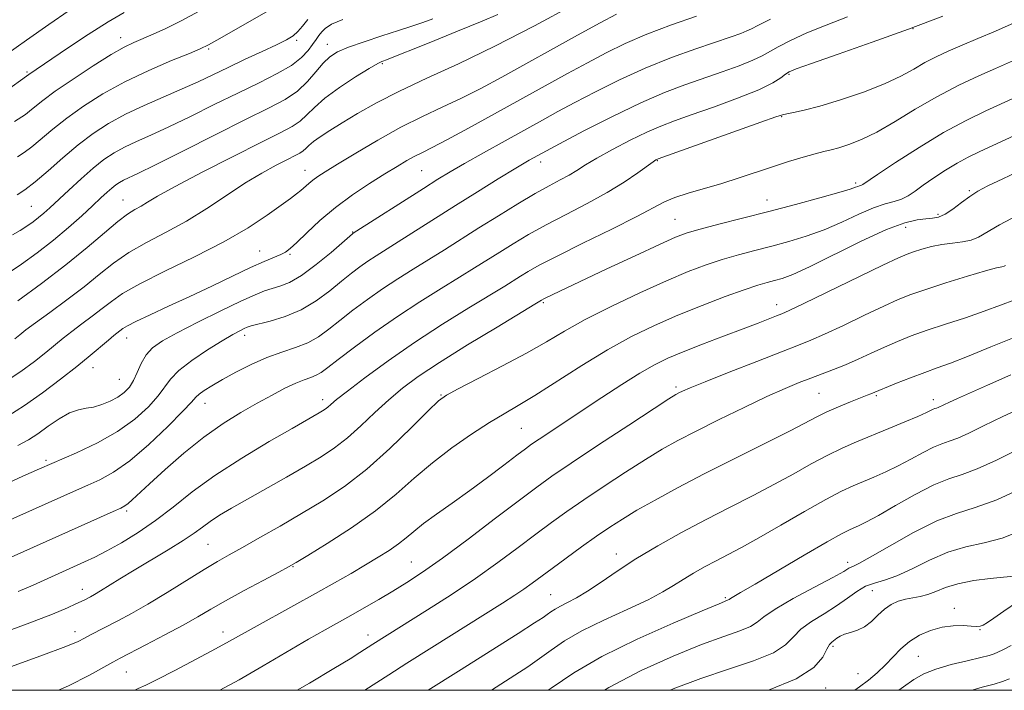
# Model space of a CAD drawing. Extents: x 2092300 to 2095200, y 304800 to 307700.
# Drawn here: x 2093601 to 2093803, y 305000 to 305137 of the extents above; entities that cross this region are included whole.
import ezdxf

# ---------------------------------------------------------------- set-up
doc = ezdxf.new("R2010")
doc.units = 0
doc.header["$MEASUREMENT"] = 0
for name, color, linetype, lineweight in [('CONTOUR INDEX', 41, 'Continuous', 13), ('CONTOUR INTERMEDIATE', 44, 'Continuous', 0), ('GRID LINE', 7, 'Continuous', 0), ('SPOT ELEVATION DTM', 2, 'Continuous', 13)]:
    doc.layers.add(name, color=color, linetype=linetype, lineweight=lineweight)

msp = doc.modelspace()

# ---------------------------------------------------------------- linework, layer by layer
at = {"layer": 'CONTOUR INDEX', "flags": 128}
for points, elevation in [([(2093714.697, 305140.277), (2093706.901, 305136.074), (2093698.747, 305131.868), (2093691.312, 305128.301), (2093684.802, 305125.322), (2093679.209, 305122.707), (2093674.508, 305120.282), (2093670.622, 305118.074), (2093667.46, 305116.158), (2093664.937, 305114.591), (2093662.999, 305113.337), (2093661.598, 305112.342), (2093660.664, 305111.551), (2093660.025, 305110.926), (2093659.489, 305110.427), (2093658.853, 305109.995), (2093657.879, 305109.478), (2093656.323, 305108.703), (2093654.008, 305107.522), (2093651.035, 305105.898), (2093647.573, 305103.821), (2093643.778, 305101.329), (2093639.755, 305098.651), (2093635.598, 305096.064), (2093631.418, 305093.772), (2093627.41, 305091.682), (2093623.787, 305089.627), (2093620.664, 305087.464), (2093617.747, 305085.139), (2093614.644, 305082.621), (2093611.124, 305079.938), (2093607.606, 305077.366), (2093604.669, 305075.238), (2093602.722, 305073.782), (2093601.472, 305072.796), (2093600.454, 305071.971)], 950), ([(2093654.746, 305140.461), (2093642.459, 305133.439), (2093640.108, 305132.128), (2093638.441, 305131.322), (2093636.229, 305130.414), (2093632.577, 305128.93), (2093627.915, 305126.93), (2093623.004, 305124.605), (2093618.484, 305122.13), (2093614.502, 305119.622), (2093611.084, 305117.18), (2093608.235, 305114.906), (2093603.967, 305111.277), (2093602.378, 305110.087), (2093601.026, 305109.202)], 940), ([(2093790.505, 305138.059), (2093783.492, 305135.386), (2093776.023, 305132.681), (2093769.039, 305130.231), (2093763.618, 305128.354), (2093760.495, 305127.249), (2093759.043, 305126.644), (2093758.289, 305126.145), (2093757.349, 305125.423), (2093755.672, 305124.379), (2093752.79, 305122.979), (2093748.486, 305121.24), (2093743.538, 305119.411), (2093738.975, 305117.795), (2093735.528, 305116.586), (2093732.753, 305115.539), (2093729.907, 305114.299), (2093726.475, 305112.625), (2093722.849, 305110.737), (2093719.642, 305108.967), (2093717.297, 305107.567), (2093715.552, 305106.461), (2093713.974, 305105.492), (2093712.169, 305104.498), (2093709.918, 305103.294), (2093707.044, 305101.692), (2093703.467, 305099.578), (2093699.49, 305097.146), (2093695.513, 305094.665), (2093688.461, 305090.209), (2093685.235, 305088.185), (2093682.067, 305086.224), (2093678.923, 305084.255), (2093675.784, 305082.2), (2093672.663, 305080.018), (2093669.688, 305077.819), (2093667.016, 305075.75), (2093664.732, 305073.934), (2093662.633, 305072.401), (2093660.442, 305071.155), (2093657.938, 305070.163), (2093655.125, 305069.234), (2093652.063, 305068.137), (2093648.847, 305066.719), (2093645.723, 305065.135), (2093642.971, 305063.617), (2093640.817, 305062.355), (2093639.254, 305061.363), (2093638.218, 305060.613), (2093637.546, 305059.988), (2093636.664, 305059.016), (2093634.895, 305057.138), (2093631.805, 305054.036), (2093627.916, 305050.359), (2093623.992, 305046.998), (2093620.638, 305044.631), (2093617.834, 305043.092), (2093615.401, 305042), (2093613.072, 305040.985), (2093585.985, 305028.909)], 960), ([(2093807.072, 305106.778), (2093802.761, 305104.734), (2093799.745, 305103.274), (2093797.698, 305102.187), (2093796.038, 305101.127), (2093794.306, 305099.853), (2093792.553, 305098.548), (2093790.95, 305097.497), (2093789.608, 305096.906), (2093788.366, 305096.655), (2093787.002, 305096.546), (2093785.253, 305096.349), (2093782.719, 305095.728), (2093778.959, 305094.318), (2093773.805, 305091.938), (2093763.186, 305086.702), (2093759.765, 305085.157), (2093757.583, 305084.341), (2093756.035, 305083.901), (2093754.54, 305083.508), (2093752.623, 305082.944), (2093749.837, 305082.02), (2093745.898, 305080.605), (2093741.183, 305078.812), (2093736.232, 305076.815), (2093731.454, 305074.727), (2093726.728, 305072.42), (2093721.804, 305069.706), (2093716.563, 305066.512), (2093706.975, 305060.387), (2093703.544, 305058.305), (2093700.663, 305056.629), (2093697.649, 305054.821), (2093694.005, 305052.47), (2093689.968, 305049.655), (2093685.965, 305046.582), (2093682.269, 305043.414), (2093678.552, 305040.152), (2093674.337, 305036.757), (2093669.387, 305033.271), (2093664.438, 305030.07), (2093660.468, 305027.615), (2093658.097, 305026.175), (2093656.508, 305025.264), (2093654.526, 305024.206), (2093651.314, 305022.51), (2093647.391, 305020.417), (2093643.614, 305018.353), (2093640.587, 305016.624), (2093637.903, 305015.056), (2093634.902, 305013.357), (2093631.17, 305011.348), (2093627.28, 305009.311), (2093622.007, 305006.585), (2093620.524, 305005.792), (2093615.72, 305003.114), (2093611.478, 305000.936), (2093609.411, 305000)], 970), ([(2093804.459, 305064.588), (2093799.648, 305062.478), (2093793.536, 305059.764), (2093791.855, 305058.999), (2093789.54, 305057.906), (2093789.197, 305057.78), (2093788.893, 305057.682), (2093788.554, 305057.546), (2093787.125, 305056.847), (2093785.412, 305056.079), (2093782.728, 305054.942), (2093779.43, 305053.577), (2093772.854, 305050.874), (2093769.863, 305049.568), (2093766.828, 305048.1), (2093763.564, 305046.35), (2093759.984, 305044.352), (2093756.023, 305042.18), (2093751.648, 305039.894), (2093746.94, 305037.491), (2093742.011, 305034.956), (2093736.995, 305032.291), (2093732.123, 305029.573), (2093727.651, 305026.897), (2093723.782, 305024.367), (2093720.505, 305022.113), (2093717.757, 305020.272), (2093715.481, 305018.933), (2093713.636, 305017.984), (2093712.188, 305017.261), (2093711.088, 305016.628), (2093710.229, 305016.048), (2093709.488, 305015.509), (2093708.623, 305014.912), (2093706.913, 305013.807), (2093703.516, 305011.657), (2093691.293, 305003.95), (2093685.073, 305000)], 980), ([(2093805.186, 305023.386), (2093802.917, 305023.186), (2093800.183, 305022.902), (2093796.833, 305022.454), (2093793.602, 305021.831), (2093791.059, 305021.052), (2093789.097, 305020.253), (2093787.445, 305019.601), (2093785.875, 305019.205), (2093784.338, 305018.953), (2093782.832, 305018.676), (2093781.354, 305018.227), (2093779.916, 305017.545), (2093778.53, 305016.59), (2093777.198, 305015.371), (2093775.871, 305014.092), (2093774.49, 305013.007), (2093773.031, 305012.299), (2093771.611, 305011.857), (2093770.384, 305011.5), (2093769.462, 305011.088), (2093768.788, 305010.647), (2093767.8, 305009.887), (2093767.32, 305009.361), (2093766.756, 305008.389), (2093765.914, 305006.782), (2093764.094, 305004.684), (2093760.468, 305002.326), (2093754.793, 305000)], 990)]:
    msp.add_lwpolyline(points, dxfattribs=dict(at, elevation=elevation))
at = {"layer": 'CONTOUR INTERMEDIATE', "flags": 128}
for points, elevation in [([(2093611.619, 305139.191), (2093607.443, 305136.296), (2093602.872, 305133.111), (2093598.584, 305130.104)], 934), ([(2093771.003, 305137.884), (2093766.607, 305136.22), (2093762.657, 305134.587), (2093759.319, 305133.072), (2093756.755, 305131.783), (2093753.489, 305129.914), (2093751.594, 305128.994), (2093748.808, 305127.872), (2093745.334, 305126.6), (2093737.689, 305123.943), (2093733.51, 305122.371), (2093728.623, 305120.275), (2093722.871, 305117.513), (2093717, 305114.524), (2093711.982, 305111.891), (2093708.466, 305110.012), (2093705.811, 305108.529), (2093703.053, 305106.898), (2093699.458, 305104.708), (2093695.199, 305102.075), (2093690.682, 305099.248), (2093678.929, 305091.793), (2093674.429, 305088.967), (2093672.772, 305087.883), (2093671.139, 305086.735), (2093669.371, 305085.397), (2093667.34, 305083.764), (2093664.946, 305081.797), (2093662.196, 305079.739), (2093659.128, 305077.9), (2093655.85, 305076.522), (2093652.759, 305075.578), (2093648.856, 305074.608), (2093648.039, 305074.353), (2093647.399, 305074.076), (2093646.503, 305073.635), (2093645.086, 305072.862), (2093642.923, 305071.582), (2093639.949, 305069.712), (2093636.741, 305067.54), (2093634.031, 305065.451), (2093632.318, 305063.705), (2093629.835, 305060.273), (2093627.812, 305058.021), (2093625.011, 305055.5), (2093621.491, 305052.975), (2093617.376, 305050.668), (2093613.067, 305048.631), (2093605.542, 305045.359), (2093602.104, 305043.817), (2093598.024, 305041.938)], 958), ([(2093723.643, 305138.458), (2093720.316, 305136.659), (2093715.693, 305134.116), (2093700.163, 305125.529), (2093695.919, 305123.247), (2093691.946, 305121.232), (2093688.005, 305119.376), (2093683.921, 305117.469), (2093679.536, 305115.273), (2093674.824, 305112.667), (2093670.278, 305109.996), (2093666.527, 305107.721), (2093664.018, 305106.177), (2093662.486, 305105.193), (2093661.489, 305104.47), (2093660.65, 305103.766), (2093659.055, 305102.343), (2093658.161, 305101.626), (2093656.908, 305100.695), (2093654.988, 305099.301), (2093652.133, 305097.268), (2093648.242, 305094.708), (2093643.252, 305091.804), (2093637.286, 305088.757), (2093631.2, 305085.819), (2093626.037, 305083.258), (2093622.534, 305081.255), (2093620.23, 305079.639), (2093618.357, 305078.152), (2093616.317, 305076.596), (2093614.169, 305075.006), (2093612.14, 305073.481), (2093610.372, 305072.075), (2093606.801, 305069.143), (2093604.501, 305067.348), (2093601.682, 305065.304), (2093598.283, 305063.053)], 952), ([(2093622.882, 305138.754), (2093619.585, 305136.875), (2093615.486, 305134.285), (2093611.225, 305131.458), (2093603.293, 305126.081), (2093602.876, 305125.756), (2093598.69, 305122.745)], 936), ([(2093740.077, 305138.037), (2093734.964, 305136.267), (2093729.87, 305134.345), (2093725.455, 305132.445), (2093721.534, 305130.527), (2093717.712, 305128.5), (2093713.641, 305126.281), (2093698.721, 305118.033), (2093693.394, 305115.104), (2093688.952, 305112.704), (2093685.919, 305111.133), (2093683.924, 305110.147), (2093682.372, 305109.364), (2093680.735, 305108.454), (2093678.756, 305107.273), (2093676.248, 305105.725), (2093673.113, 305103.749), (2093669.616, 305101.419), (2093666.116, 305098.842), (2093662.932, 305096.164), (2093660.247, 305093.673), (2093658.206, 305091.697), (2093656.863, 305090.455), (2093655.898, 305089.737), (2093654.903, 305089.226), (2093651.493, 305087.785), (2093648.695, 305086.541), (2093645.028, 305084.817), (2093640.77, 305082.778), (2093636.287, 305080.648), (2093631.95, 305078.638), (2093628.141, 305076.891), (2093625.244, 305075.534), (2093623.504, 305074.644), (2093622.6, 305074.089), (2093620.733, 305072.646), (2093619.61, 305071.723), (2093615.889, 305068.562), (2093613.148, 305066.316), (2093609.798, 305063.685), (2093606.114, 305060.926), (2093602.436, 305058.34), (2093599.025, 305056.157)], 954), ([(2093686.058, 305137.496), (2093683.983, 305136.746), (2093681.749, 305135.986), (2093679.013, 305135.093), (2093675.596, 305133.99), (2093671.979, 305132.794), (2093668.812, 305131.669), (2093666.56, 305130.706), (2093664.973, 305129.712), (2093663.619, 305128.421), (2093662.128, 305126.662), (2093660.381, 305124.65), (2093658.318, 305122.694), (2093655.808, 305120.977), (2093652.44, 305119.177), (2093647.728, 305116.847), (2093641.506, 305113.737), (2093634.873, 305110.397), (2093629.244, 305107.576), (2093625.671, 305105.826), (2093622.717, 305104.429), (2093621.915, 305103.99), (2093621.145, 305103.478), (2093620.317, 305102.828), (2093619.337, 305101.971), (2093618.072, 305100.805), (2093616.381, 305099.223), (2093614.16, 305097.166), (2093611.46, 305094.759), (2093608.368, 305092.174), (2093605.027, 305089.595), (2093601.804, 305087.256), (2093599.124, 305085.4)], 946), ([(2093667.624, 305137.375), (2093665.284, 305136.367), (2093664.008, 305135.536), (2093663.299, 305134.795), (2093662.728, 305134.059), (2093662.139, 305133.236), (2093661.442, 305132.236), (2093660.521, 305130.993), (2093659.16, 305129.545), (2093657.115, 305127.954), (2093654.203, 305126.26), (2093650.499, 305124.402), (2093646.138, 305122.295), (2093641.311, 305119.918), (2093636.435, 305117.503), (2093631.984, 305115.347), (2093628.32, 305113.665), (2093625.361, 305112.345), (2093622.912, 305111.194), (2093620.774, 305110.023), (2093618.719, 305108.657), (2093616.513, 305106.925), (2093614.021, 305104.751), (2093611.494, 305102.431), (2093607.641, 305098.815), (2093606.408, 305097.698), (2093605.329, 305096.791), (2093604.19, 305095.918), (2093602.933, 305095.04), (2093601.544, 305094.154), (2093599.951, 305093.225)], 944), ([(2093638.175, 305139.029), (2093634.534, 305137.079), (2093631.391, 305135.522), (2093628.768, 305134.332), (2093624.813, 305132.652), (2093622.866, 305131.696), (2093620.209, 305130.173), (2093616.51, 305127.86), (2093612.396, 305125.164), (2093608.732, 305122.651), (2093606.176, 305120.763), (2093604.556, 305119.457), (2093603.492, 305118.569), (2093602.627, 305117.921), (2093600.421, 305116.442)], 938), ([(2093660.438, 305137.338), (2093659.389, 305135.997), (2093658.432, 305134.897), (2093657.435, 305134.033), (2093656.089, 305133.213), (2093654.045, 305132.193), (2093651.098, 305130.809), (2093647.62, 305129.193), (2093644.128, 305127.552), (2093637.981, 305124.602), (2093634.724, 305123.119), (2093626.971, 305119.771), (2093623.107, 305117.959), (2093619.66, 305116.082), (2093616.508, 305114.04), (2093613.435, 305111.709), (2093610.3, 305109.052), (2093607.277, 305106.377), (2093604.617, 305104.082), (2093602.518, 305102.466), (2093600.954, 305101.435)], 942), ([(2093699.35, 305138.402), (2093696.152, 305137.014), (2093691.103, 305134.94), (2093685.306, 305132.598), (2093676.398, 305129.045), (2093676.01, 305128.908), (2093675.624, 305128.76), (2093674.766, 305128.318), (2093673.041, 305127.309), (2093670.249, 305125.577), (2093666.965, 305123.415), (2093663.957, 305121.232), (2093661.796, 305119.359), (2093660.253, 305117.819), (2093658.904, 305116.56), (2093657.288, 305115.464), (2093654.816, 305114.153), (2093650.865, 305112.185), (2093645.162, 305109.312), (2093638.821, 305106.066), (2093633.306, 305103.172), (2093629.709, 305101.182), (2093627.634, 305099.946), (2093626.314, 305099.14), (2093625.068, 305098.437), (2093623.559, 305097.501), (2093621.538, 305095.996), (2093618.793, 305093.674), (2093615.264, 305090.639), (2093610.931, 305087.089), (2093605.931, 305083.281), (2093601.042, 305079.726)], 948), ([(2093755.22, 305137.42), (2093752.625, 305136.134), (2093751.306, 305135.448), (2093750.397, 305135.009), (2093749.13, 305134.504), (2093747.129, 305133.789), (2093739.932, 305131.343), (2093734.924, 305129.547), (2093729.557, 305127.413), (2093724.265, 305125.015), (2093719.356, 305122.572), (2093715.109, 305120.341), (2093711.649, 305118.479), (2093708.502, 305116.756), (2093700.865, 305112.525), (2093696.469, 305110.076), (2093692.574, 305107.882), (2093689.64, 305106.184), (2093687.101, 305104.642), (2093684.132, 305102.768), (2093669.761, 305093.566), (2093669.615, 305093.452), (2093669.054, 305092.976), (2093665.209, 305089.672), (2093662.155, 305087.168), (2093659.15, 305084.951), (2093656.701, 305083.532), (2093654.76, 305082.747), (2093653.142, 305082.264), (2093651.599, 305081.761), (2093649.652, 305080.976), (2093646.757, 305079.658), (2093642.624, 305077.677), (2093637.963, 305075.376), (2093633.735, 305073.216), (2093630.681, 305071.528), (2093628.663, 305070.12), (2093627.324, 305068.666), (2093626.343, 305066.941), (2093625.541, 305065.104), (2093624.775, 305063.408), (2093623.914, 305062.047), (2093622.875, 305060.966), (2093621.584, 305060.047), (2093620.012, 305059.206), (2093618.291, 305058.496), (2093616.595, 305058.003), (2093615.034, 305057.744), (2093613.467, 305057.458), (2093611.688, 305056.813), (2093609.571, 305055.596), (2093607.308, 305054.052), (2093605.168, 305052.544), (2093603.265, 305051.31), (2093601.076, 305050.095)], 956), ([(2093805.123, 305136.697), (2093801.269, 305134.963), (2093797.673, 305133.428), (2093794.436, 305132.069), (2093791.619, 305130.855), (2093789.129, 305129.702), (2093786.829, 305128.511), (2093784.543, 305127.202), (2093781.914, 305125.757), (2093778.542, 305124.176), (2093774.224, 305122.495), (2093769.547, 305120.896), (2093765.295, 305119.598), (2093762.09, 305118.759), (2093759.903, 305118.293), (2093758.541, 305118.054), (2093757.656, 305117.861), (2093756.269, 305117.396), (2093753.245, 305116.309), (2093732.214, 305108.822), (2093731.929, 305108.709), (2093731.713, 305108.591), (2093731.174, 305108.227), (2093728.048, 305105.965), (2093725.265, 305104.059), (2093721.765, 305101.894), (2093717.69, 305099.659), (2093713.391, 305097.44), (2093709.275, 305095.302), (2093705.66, 305093.297), (2093702.527, 305091.439), (2093699.77, 305089.728), (2093694.618, 305086.484), (2093691.542, 305084.577), (2093687.754, 305082.254), (2093683.416, 305079.544), (2093678.795, 305076.517), (2093674.187, 305073.301), (2093670.004, 305070.241), (2093666.691, 305067.737), (2093664.535, 305066.075), (2093663.202, 305065.093), (2093662.201, 305064.512), (2093661.105, 305064.075), (2093659.74, 305063.591), (2093657.993, 305062.887), (2093655.782, 305061.831), (2093653.134, 305060.441), (2093650.104, 305058.777), (2093646.744, 305056.863), (2093643.09, 305054.596), (2093639.174, 305051.839), (2093635.1, 305048.567), (2093631.245, 305045.209), (2093628.06, 305042.304), (2093624.502, 305038.981), (2093623.659, 305038.222), (2093623.016, 305037.746), (2093622.145, 305037.293), (2093620.586, 305036.594), (2093595.096, 305025.222)], 962), ([(2093804.987, 305128.964), (2093801.259, 305127.342), (2093797.901, 305125.841), (2093793.757, 305123.875), (2093789.279, 305121.542), (2093784.866, 305118.976), (2093780.725, 305116.457), (2093777.012, 305114.301), (2093773.854, 305112.746), (2093771.264, 305111.722), (2093769.222, 305111.08), (2093767.641, 305110.669), (2093766.161, 305110.321), (2093764.352, 305109.865), (2093761.893, 305109.167), (2093758.908, 305108.255), (2093755.625, 305107.197), (2093748.783, 305104.903), (2093745.252, 305103.785), (2093738.374, 305101.798), (2093735.604, 305100.903), (2093733.482, 305099.997), (2093727.834, 305097.011), (2093722.7, 305094.439), (2093716.801, 305091.538), (2093711.505, 305088.911), (2093707.853, 305087.016), (2093705.564, 305085.731), (2093704.027, 305084.791), (2093700.775, 305082.758), (2093693.46, 305078.299), (2093688.066, 305074.949), (2093682.332, 305071.228), (2093676.882, 305067.458), (2093672.159, 305064.013), (2093668.565, 305061.277), (2093666.351, 305059.516), (2093665.172, 305058.52), (2093664.532, 305057.961), (2093664.007, 305057.554), (2093663.457, 305057.191), (2093662.811, 305056.806), (2093657.237, 305053.624), (2093652.542, 305050.924), (2093646.922, 305047.564), (2093641.403, 305044.002), (2093636.771, 305040.621), (2093632.864, 305037.522), (2093629.281, 305034.734), (2093625.727, 305032.286), (2093622.328, 305030.209), (2093619.314, 305028.536), (2093616.839, 305027.265), (2093614.75, 305026.274), (2093604.206, 305021.536), (2093601.127, 305020.224)], 964), ([(2093805.448, 305121.458), (2093799.287, 305118.645), (2093795.276, 305116.687), (2093790.658, 305114.182), (2093785.621, 305111.138), (2093780.842, 305108.061), (2093777.119, 305105.583), (2093774.136, 305103.575), (2093773.861, 305103.42), (2093773.664, 305103.358), (2093773.421, 305103.294), (2093773.109, 305103.189), (2093772.62, 305102.992), (2093771.492, 305102.6), (2093769.18, 305101.895), (2093765.329, 305100.808), (2093760.357, 305099.459), (2093754.877, 305098.018), (2093749.474, 305096.638), (2093744.627, 305095.414), (2093740.791, 305094.427), (2093738.145, 305093.669), (2093735.768, 305092.778), (2093732.465, 305091.305), (2093727.462, 305088.981), (2093721.68, 305086.268), (2093710.658, 305081.048), (2093708.773, 305080.124), (2093708.284, 305079.854), (2093706.932, 305079.033), (2093699.225, 305074.387), (2093693.183, 305070.704), (2093687.445, 305067.121), (2093683.089, 305064.241), (2093679.828, 305061.839), (2093677.035, 305059.48), (2093674.206, 305056.857), (2093671.345, 305054.155), (2093668.578, 305051.685), (2093665.955, 305049.651), (2093663.203, 305047.835), (2093659.973, 305045.912), (2093656.066, 305043.661), (2093644.855, 305037.279), (2093642.398, 305035.829), (2093640.474, 305034.594), (2093638.875, 305033.436), (2093637.19, 305032.182), (2093634.955, 305030.653), (2093631.877, 305028.742), (2093624.891, 305024.59), (2093621.988, 305022.827), (2093617.973, 305020.333), (2093616.772, 305019.614), (2093615.95, 305019.154), (2093614.776, 305018.548), (2093614.056, 305018.194), (2093612.976, 305017.681), (2093611.236, 305016.891), (2093608.159, 305015.615), (2093602.973, 305013.619), (2093595.346, 305010.811)], 966), ([(2093809.472, 305115.594), (2093798.11, 305110.323), (2093795.708, 305109.159), (2093793.448, 305107.939), (2093791.043, 305106.48), (2093788.642, 305104.908), (2093786.507, 305103.423), (2093784.814, 305102.19), (2093783.413, 305101.235), (2093782.069, 305100.551), (2093780.556, 305100.081), (2093778.692, 305099.586), (2093776.305, 305098.779), (2093773.293, 305097.473), (2093769.835, 305095.876), (2093766.183, 305094.299), (2093762.547, 305092.982), (2093758.97, 305091.9), (2093755.456, 305090.96), (2093752.007, 305090.073), (2093748.625, 305089.179), (2093745.314, 305088.223), (2093742.004, 305087.129), (2093738.337, 305085.73), (2093733.88, 305083.839), (2093728.418, 305081.365), (2093722.597, 305078.593), (2093717.276, 305075.9), (2093713.033, 305073.555), (2093709.308, 305071.37), (2093705.256, 305069.046), (2093700.353, 305066.413), (2093695.34, 305063.821), (2093691.278, 305061.752), (2093688.847, 305060.453), (2093687.203, 305059.251), (2093685.123, 305057.24), (2093681.697, 305053.811), (2093677.273, 305049.539), (2093672.513, 305045.296), (2093667.945, 305041.758), (2093663.555, 305038.82), (2093659.192, 305036.181), (2093654.794, 305033.623), (2093650.642, 305031.255), (2093647.102, 305029.271), (2093644.372, 305027.76), (2093641.96, 305026.399), (2093639.206, 305024.76), (2093631.64, 305020.054), (2093627.719, 305017.666), (2093624.335, 305015.716), (2093621.532, 305014.196), (2093615.973, 305011.324), (2093614.743, 305010.675), (2093613.425, 305010.005), (2093610.881, 305008.939), (2093605.769, 305007.045), (2093597.265, 305004.008)], 968), ([(2093805.862, 305097.283), (2093802.131, 305095.302), (2093797.81, 305092.79), (2093796.273, 305092.156), (2093794.498, 305091.799), (2093792.479, 305091.566), (2093790.329, 305091.286), (2093788.169, 305090.84), (2093786.171, 305090.298), (2093784.519, 305089.781), (2093783.202, 305089.312), (2093781.433, 305088.542), (2093778.231, 305087.023), (2093762.035, 305079.184), (2093759.044, 305077.756), (2093757.537, 305077.077), (2093756.47, 305076.654), (2093752.702, 305075.201), (2093749.588, 305074.016), (2093745.613, 305072.516), (2093741.313, 305070.881), (2093737.359, 305069.335), (2093734.204, 305068.007), (2093731.441, 305066.651), (2093728.446, 305064.928), (2093724.775, 305062.611), (2093720.695, 305059.937), (2093707.804, 305051.392), (2093706.298, 305050.371), (2093705.007, 305049.44), (2093703.275, 305048.129), (2093700.619, 305046.102), (2093697.265, 305043.571), (2093693.616, 305040.884), (2093690.043, 305038.343), (2093686.807, 305036.065), (2093684.136, 305034.123), (2093682.155, 305032.548), (2093680.577, 305031.216), (2093679.008, 305029.965), (2093677.125, 305028.653), (2093674.875, 305027.231), (2093672.273, 305025.672), (2093669.315, 305023.945), (2093665.926, 305022.008), (2093662.013, 305019.812), (2093657.604, 305017.372), (2093649.46, 305012.884), (2093644.39, 305010.047), (2093641.531, 305008.479), (2093637.583, 305006.36), (2093633.257, 305004.077), (2093629.587, 305002.189), (2093627.277, 305001.068), (2093625.712, 305000.345), (2093625.02, 305000)], 972), ([(2093803.346, 305086.966), (2093803.039, 305086.839), (2093802.588, 305086.738), (2093801.513, 305086.485), (2093799.263, 305085.869), (2093795.547, 305084.766), (2093791.126, 305083.402), (2093787.025, 305082.089), (2093783.953, 305081.032), (2093781.362, 305080.001), (2093778.385, 305078.655), (2093774.448, 305076.789), (2093770.131, 305074.727), (2093766.302, 305072.925), (2093763.497, 305071.679), (2093760.924, 305070.645), (2093757.459, 305069.313), (2093752.397, 305067.352), (2093746.716, 305065.129), (2093741.812, 305063.187), (2093738.738, 305061.935), (2093737.167, 305061.255), (2093736.425, 305060.897), (2093735.801, 305060.554), (2093734.424, 305059.692), (2093731.382, 305057.718), (2093726.179, 305054.312), (2093719.979, 305050.23), (2093714.358, 305046.499), (2093710.414, 305043.824), (2093707.325, 305041.613), (2093703.786, 305038.95), (2093698.89, 305035.217), (2093693.297, 305030.975), (2093688.061, 305027.084), (2093683.974, 305024.186), (2093680.766, 305022.073), (2093677.902, 305020.32), (2093674.968, 305018.59), (2093672.024, 305016.89), (2093669.248, 305015.316), (2093664, 305012.371), (2093660.631, 305010.439), (2093651.324, 305005.014), (2093646.376, 305002.171), (2093642.47, 305000)], 974), ([(2093805.259, 305079.977), (2093802.304, 305078.847), (2093798.959, 305077.599), (2093795.112, 305076.284), (2093791.08, 305074.965), (2093787.285, 305073.706), (2093784.039, 305072.548), (2093781.207, 305071.434), (2093778.539, 305070.287), (2093775.845, 305069.057), (2093773.158, 305067.816), (2093770.568, 305066.666), (2093768.136, 305065.676), (2093765.805, 305064.796), (2093763.492, 305063.942), (2093761.06, 305063.012), (2093758.184, 305061.82), (2093754.486, 305060.16), (2093749.785, 305057.929), (2093744.687, 305055.433), (2093739.994, 305053.078), (2093736.257, 305051.138), (2093733.029, 305049.342), (2093729.615, 305047.285), (2093725.53, 305044.691), (2093721.127, 305041.81), (2093716.974, 305039.021), (2093713.469, 305036.592), (2093710.337, 305034.335), (2093707.137, 305031.952), (2093703.502, 305029.21), (2093699.373, 305026.153), (2093694.765, 305022.892), (2093689.79, 305019.569), (2093684.943, 305016.457), (2093673.767, 305009.419), (2093671.133, 305007.717), (2093669.135, 305006.477), (2093665.762, 305004.435), (2093660.772, 305001.46), (2093658.299, 305000)], 976), ([(2093806.124, 305072.648), (2093800.346, 305070.357), (2093795.576, 305068.377), (2093792.074, 305066.999), (2093789.366, 305066.015), (2093786.796, 305065.093), (2093783.903, 305063.995), (2093781.024, 305062.859), (2093775.778, 305060.723), (2093775.016, 305060.428), (2093773.657, 305059.89), (2093771.564, 305059.042), (2093769.103, 305058.013), (2093766.77, 305056.986), (2093764.829, 305056.045), (2093759.223, 305053.158), (2093747.874, 305047.472), (2093741.615, 305044.299), (2093736.135, 305041.437), (2093731.563, 305038.957), (2093727.849, 305036.852), (2093724.88, 305035.071), (2093722.276, 305033.39), (2093719.591, 305031.543), (2093716.524, 305029.359), (2093713.349, 305027.058), (2093710.487, 305024.954), (2093706.415, 305021.936), (2093704.729, 305020.742), (2093702.846, 305019.489), (2093700.297, 305017.864), (2093685.828, 305008.764), (2093680.766, 305005.56), (2093677.055, 305003.182), (2093672.16, 305000)], 978), ([(2093807.68, 305058.302), (2093802.778, 305056.033), (2093798.82, 305054.122), (2093795.802, 305052.643), (2093793.541, 305051.61), (2093791.823, 305050.982), (2093790.305, 305050.491), (2093788.61, 305049.811), (2093786.46, 305048.712), (2093783.972, 305047.342), (2093781.359, 305045.943), (2093778.81, 305044.711), (2093776.401, 305043.656), (2093772.106, 305041.869), (2093769.734, 305040.76), (2093766.531, 305039.07), (2093762.194, 305036.611), (2093757.342, 305033.8), (2093752.824, 305031.202), (2093749.279, 305029.244), (2093746.507, 305027.784), (2093744.095, 305026.537), (2093741.719, 305025.275), (2093739.411, 305023.987), (2093737.293, 305022.72), (2093735.368, 305021.482), (2093733.173, 305020.144), (2093730.127, 305018.537), (2093725.89, 305016.558), (2093721.087, 305014.358), (2093716.585, 305012.152), (2093713.041, 305010.112), (2093710.271, 305008.243), (2093707.882, 305006.507), (2093705.504, 305004.838), (2093702.847, 305003.071), (2093698.056, 305000)], 982), ([(2093805.868, 305049.312), (2093801.464, 305047.107), (2093797.541, 305045.314), (2093794.45, 305044.184), (2093791.717, 305043.3), (2093788.666, 305042.076), (2093784.859, 305040.123), (2093780.818, 305037.837), (2093777.306, 305035.806), (2093774.892, 305034.481), (2093773.373, 305033.734), (2093771.379, 305032.877), (2093769.778, 305032.054), (2093766.819, 305030.387), (2093762.126, 305027.648), (2093752.041, 305021.705), (2093749.098, 305019.993), (2093747.011, 305018.809), (2093746.723, 305018.623), (2093746.438, 305018.423), (2093744.67, 305017.702), (2093741.243, 305016.281), (2093735.259, 305013.746), (2093727.878, 305010.454), (2093720.686, 305006.918), (2093714.905, 305003.56), (2093710.302, 305000.434), (2093709.706, 305000)], 984), ([(2093807.127, 305041.572), (2093801.542, 305039.018), (2093797.097, 305037.398), (2093793.292, 305036.207), (2093789.27, 305034.672), (2093784.482, 305032.279), (2093779.608, 305029.545), (2093775.634, 305027.245), (2093773.277, 305025.951), (2093772.181, 305025.427), (2093771.718, 305025.239), (2093771.265, 305024.977), (2093770.216, 305024.355), (2093767.969, 305023.116), (2093764.222, 305021.133), (2093759.881, 305018.801), (2093756.148, 305016.645), (2093753.877, 305015.064), (2093752.505, 305013.948), (2093751.114, 305013.057), (2093748.916, 305012.155), (2093745.626, 305011), (2093741.086, 305009.348), (2093735.277, 305007.016), (2093728.733, 305004.052), (2093722.126, 305000.563), (2093721.236, 305000)], 986), ([(2093806.276, 305032.568), (2093802.624, 305031.165), (2093798.94, 305030.188), (2093795.245, 305029.35), (2093791.517, 305028.26), (2093787.778, 305026.667), (2093784.226, 305024.895), (2093781.102, 305023.407), (2093778.572, 305022.521), (2093776.498, 305021.963), (2093774.669, 305021.313), (2093772.88, 305020.247), (2093770.962, 305018.842), (2093768.757, 305017.273), (2093766.201, 305015.686), (2093763.624, 305014.103), (2093761.452, 305012.517), (2093759.896, 305010.923), (2093758.299, 305009.316), (2093755.791, 305007.691), (2093751.753, 305006.036), (2093746.582, 305004.298), (2093740.928, 305002.414), (2093735.295, 305000.285), (2093734.678, 305000)], 988), ([(2093805.816, 305018.147), (2093802.965, 305016.182), (2093800.953, 305014.763), (2093799.642, 305013.854), (2093798.783, 305013.342), (2093798.124, 305013.116), (2093797.394, 305013.083), (2093796.314, 305013.155), (2093794.689, 305013.237), (2093792.631, 305013.2), (2093790.334, 305012.906), (2093787.98, 305012.25), (2093785.71, 305011.256), (2093783.654, 305009.979), (2093781.892, 305008.482), (2093780.308, 305006.856), (2093778.735, 305005.199), (2093777.044, 305003.598), (2093775.261, 305002.086), (2093773.452, 305000.684), (2093772.496, 305000)], 992), ([(2093804.465, 305009.17), (2093802.798, 305008.314), (2093801.777, 305007.829), (2093801.002, 305007.486), (2093799.995, 305007.147), (2093798.262, 305006.699), (2093795.505, 305006.057), (2093792.219, 305005.256), (2093789.093, 305004.361), (2093786.629, 305003.4), (2093784.564, 305002.246), (2093782.447, 305000.736), (2093781.506, 305000)], 994), ([(2093804.121, 305002.333), (2093802.724, 305001.782), (2093800.986, 305001.252), (2093798.555, 305000.614), (2093796.531, 305000)], 996)]:
    msp.add_lwpolyline(points, dxfattribs=dict(at, elevation=elevation))
at = {"layer": 'GRID LINE', "flags": 128}
msp.add_lwpolyline([(2092500, 305000), (2095000, 305000), (2095000, 307500), (2092500, 307500), (2092500, 305000)], dxfattribs=at)
at = {"layer": 'SPOT ELEVATION DTM'}
for p in [(2093784.38, 305135.48, 960), (2093622.1, 305133.63, 937.4), (2093658.19, 305133.11, 942.3), (2093640.18, 305131.31, 940.2), (2093664.45, 305132.28, 945.3), (2093675.71, 305128.29, 948.2), (2093602.97, 305126.59, 935.8), (2093759.03, 305126.1, 960.2), (2093757.51, 305117.48, 962.1), (2093708.13, 305108.19, 958.5), (2093732.03, 305108.43, 962.1), (2093659.87, 305106.44, 951.3), (2093683.79, 305106.41, 955), (2093772.63, 305103.85, 965.7), (2093795.96, 305102.32, 969.8), (2093603.81, 305099.1, 943), (2093622.6, 305100.37, 947.2), (2093754.5, 305100.36, 965.3), (2093789.51, 305097.43, 969.7), (2093735.62, 305096.45, 965.1), (2093782.89, 305094.78, 970.7), (2093669.61, 305093.85, 955.9), (2093650.59, 305089.96, 953.2), (2093656.81, 305089.25, 954.2), (2093708.71, 305079.36, 966.2), (2093756.44, 305078.96, 971.4), (2093647.56, 305072.68, 958.5), (2093623.37, 305072.12, 954.7), (2093616.5, 305066.05, 954.7), (2093621.86, 305063.68, 955), (2093687.73, 305060.47, 967.9), (2093735.89, 305062.07, 973.7), (2093765.15, 305060.78, 977), (2093639.39, 305058.73, 960.7), (2093663.52, 305059.53, 963.5), (2093776.91, 305060.36, 978.2), (2093788.54, 305059.48, 979.5), (2093704.18, 305053.61, 971), (2093606.84, 305047.12, 957.7), (2093623.38, 305036.68, 962.3), (2093640.01, 305029.89, 967), (2093681.66, 305026.28, 973.1), (2093723.62, 305027.91, 979.4), (2093770.98, 305026.22, 985.5), (2093657.44, 305025.29, 970.1), (2093614.28, 305020.64, 965.4), (2093776.08, 305020.43, 989), (2093710.21, 305019.56, 979.1), (2093745.97, 305018.96, 983.8), (2093792.86, 305016.77, 991.5), (2093612.76, 305012.04, 967.4), (2093798.13, 305012.4, 992.1), (2093643.09, 305011.97, 971.4), (2093672.78, 305011.29, 975.4), (2093768, 305009.01, 990.3), (2093785.49, 305006.95, 993), (2093623.31, 305003.73, 970.9), (2093773.1, 305003.43, 991.1), (2093766.5, 305000.5, 990.7)]:
    msp.add_point(p, dxfattribs=at)

doc.saveas('drawing.dxf')
